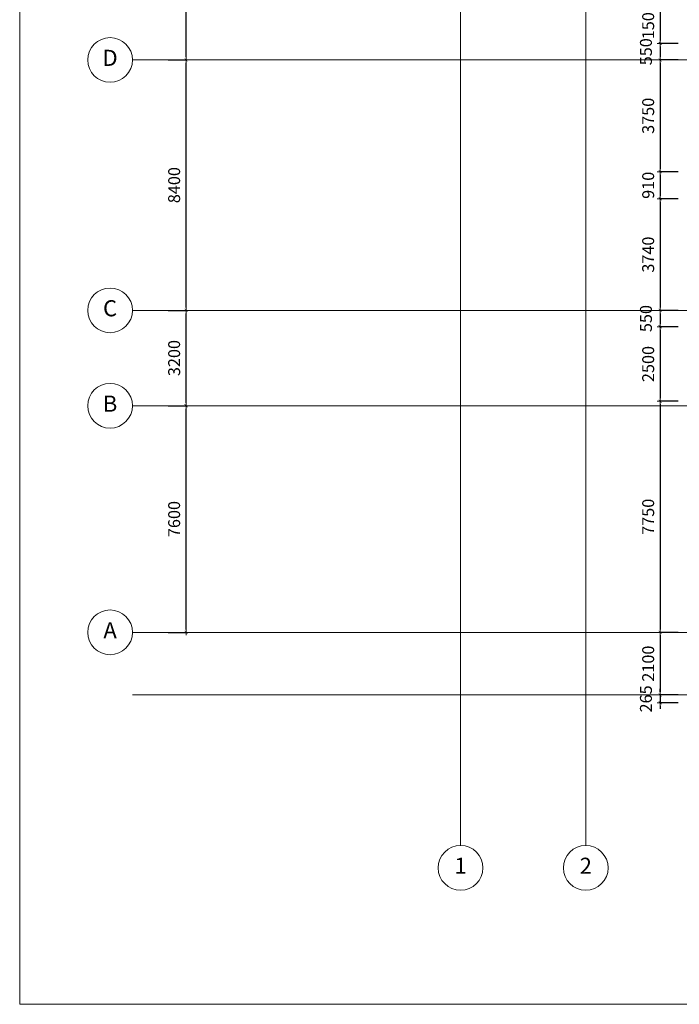
# Model space of a CAD drawing. Units: millimetres. Extents: x -7389277 to 6690007, y -209724 to 711643.
# Drawn here: x -135478 to -113361, y -25088 to 7939 of the extents above; entities that cross this region are included whole.
import ezdxf
from ezdxf.enums import TextEntityAlignment as Align

# ---------------------------------------------------------------- set-up
doc = ezdxf.new("R2010")
doc.units = ezdxf.units.MM
doc.header["$LTSCALE"] = 100
doc.linetypes.add('0', pattern=[0])
doc.layers.get('0').update_dxf_attribs({"linetype": '0'})
doc.layers.add('底图', color=8, linetype='Continuous', lineweight=15)
doc.styles.add('Grid', font='romand.shx')
doc.styles.add('标注字体', font='gbenor.shx', dxfattribs={"width": 0.8, "bigfont": 'gbcbig.shx'})
doc.dimstyles.new('1-150', dxfattribs={"dimtxt": 400, "dimasz": 100, "dimexe": 0, "dimexo": 100, "dimgap": 150, "dimtad": 1, "dimdec": 0, "dimrnd": 5, "dimzin": 0, "dimdsep": 46, "dimtxsty": '标注字体', "dimblk": '$tick', "dimcen": 375, "dimclrd": 3, "dimclre": 3, "dimclrt": 3, "dimadec": 1, "dimazin": 2, "dimtfac": 1, "dimtdec": 0, "dimtmove": 2, "dimatfit": 3, "dimldrblk": '$arrow', "dimfxl": 600, "dimfxlon": 1, "dimarcsym": 0})

# ---------------------------------------------------------------- blocks, each defined once
blk = doc.blocks.new('$tick')
at = {"color": 0}
for p, q in [((-1, 0), (1, 0)), ((0, -1), (0, 1))]:
    blk.add_line(p, q, dxfattribs=at)
at = {"color": 0, "const_width": 0.2}
blk.add_lwpolyline([(0.49, 0.49), (-0.49, -0.49)], dxfattribs=at)
blk = doc.blocks.new('*D182')
at = {"layer": 'Defpoints', "color": 0, "transparency": 16777216}
for p in [(-112072, 8639), (-114003, 7139), (-112072, 7139)]:
    blk.add_point(p, dxfattribs=at)
at = {"layer": '底图', "color": 3, "lineweight": -2, "transparency": 16777216}
for p, q in [((-113403, 8639), (-114003, 8639)), ((-114003, 8539), (-114003, 7239)), ((-113403, 7139), (-114003, 7139))]:
    blk.add_line(p, q, dxfattribs=at)
at = {"layer": '底图', "color": 3, "lineweight": -2, "transparency": 16777216, "xscale": 100, "yscale": 100, "zscale": 100}
for p, rotation in [((-114003, 8639), 90), ((-114003, 7139), 270)]:
    blk.add_blockref('$tick', p, dxfattribs=dict(at, rotation=rotation))
at = {"layer": '底图', "color": 3, "transparency": 16777216, "insert": (-114353, 7889), "char_height": 400, "attachment_point": 5, "rotation": 90, "style": '标注字体'}
blk.add_mtext('1500', dxfattribs=at)
blk = doc.blocks.new('$arrow')
at = {"color": 0}
blk.add_solid([(0, 0), (-1.6, 0.27), (-1.6, -0.27)], dxfattribs=at)
blk = doc.blocks.new('*D183')
at = {"layer": 'Defpoints', "color": 0, "transparency": 16777216}
for p in [(-112072, 7139), (-114003, 6589), (-112072, 6589)]:
    blk.add_point(p, dxfattribs=at)
at = {"layer": '底图', "color": 3, "lineweight": -2, "transparency": 16777216}
for p, q in [((-113403, 7139), (-114003, 7139)), ((-114003, 7039), (-114003, 6689)), ((-113403, 6589), (-114003, 6589))]:
    blk.add_line(p, q, dxfattribs=at)
at = {"layer": '底图', "color": 3, "lineweight": -2, "transparency": 16777216, "xscale": 100, "yscale": 100, "zscale": 100}
for p, rotation in [((-114003, 7139), 90), ((-114003, 6589), 270)]:
    blk.add_blockref('$tick', p, dxfattribs=dict(at, rotation=rotation))
at = {"layer": '底图', "color": 3, "transparency": 16777216, "insert": (-114428, 6864), "char_height": 400, "attachment_point": 5, "rotation": 90, "style": '标注字体'}
blk.add_mtext('550', dxfattribs=at)
blk = doc.blocks.new('*D184')
at = {"layer": 'Defpoints', "color": 0, "transparency": 16777216}
for p in [(-112647, 6589), (-114003, 2839), (-112647, 2839)]:
    blk.add_point(p, dxfattribs=at)
at = {"layer": '底图', "color": 3, "lineweight": -2, "transparency": 16777216}
for p, q in [((-113403, 6589), (-114003, 6589)), ((-114003, 6489), (-114003, 2939)), ((-113403, 2839), (-114003, 2839))]:
    blk.add_line(p, q, dxfattribs=at)
at = {"layer": '底图', "color": 3, "lineweight": -2, "transparency": 16777216, "xscale": 100, "yscale": 100, "zscale": 100}
for p, rotation in [((-114003, 6589), 90), ((-114003, 2839), 270)]:
    blk.add_blockref('$tick', p, dxfattribs=dict(at, rotation=rotation))
at = {"layer": '底图', "color": 3, "transparency": 16777216, "insert": (-114353, 4714), "char_height": 400, "attachment_point": 5, "rotation": 90, "style": '标注字体'}
blk.add_mtext('3750', dxfattribs=at)
blk = doc.blocks.new('*D185')
at = {"layer": 'Defpoints', "color": 0, "transparency": 16777216}
for p in [(-112647, 2839), (-114003, 1929), (-112647, 1929)]:
    blk.add_point(p, dxfattribs=at)
at = {"layer": '底图', "color": 3, "lineweight": -2, "transparency": 16777216}
for p, q in [((-113403, 2839), (-114003, 2839)), ((-114003, 2739), (-114003, 2029)), ((-113403, 1929), (-114003, 1929))]:
    blk.add_line(p, q, dxfattribs=at)
at = {"layer": '底图', "color": 3, "lineweight": -2, "transparency": 16777216, "xscale": 100, "yscale": 100, "zscale": 100}
for p, rotation in [((-114003, 2839), 90), ((-114003, 1929), 270)]:
    blk.add_blockref('$tick', p, dxfattribs=dict(at, rotation=rotation))
at = {"layer": '底图', "color": 3, "transparency": 16777216, "insert": (-114353, 2384), "char_height": 400, "attachment_point": 5, "rotation": 90, "style": '标注字体'}
blk.add_mtext('910', dxfattribs=at)
blk = doc.blocks.new('*D186')
at = {"layer": 'Defpoints', "color": 0, "transparency": 16777216}
for p in [(-112647, 1929), (-114003, -1811), (-112647, -1811)]:
    blk.add_point(p, dxfattribs=at)
at = {"layer": '底图', "color": 3, "lineweight": -2, "transparency": 16777216}
for p, q in [((-113403, 1929), (-114003, 1929)), ((-114003, 1829), (-114003, -1711)), ((-113403, -1811), (-114003, -1811))]:
    blk.add_line(p, q, dxfattribs=at)
at = {"layer": '底图', "color": 3, "lineweight": -2, "transparency": 16777216, "xscale": 100, "yscale": 100, "zscale": 100}
for p, rotation in [((-114003, 1929), 90), ((-114003, -1811), 270)]:
    blk.add_blockref('$tick', p, dxfattribs=dict(at, rotation=rotation))
at = {"layer": '底图', "color": 3, "transparency": 16777216, "insert": (-114353, 59), "char_height": 400, "attachment_point": 5, "rotation": 90, "style": '标注字体'}
blk.add_mtext('3740', dxfattribs=at)
blk = doc.blocks.new('*D187')
at = {"layer": 'Defpoints', "color": 0, "transparency": 16777216}
for p in [(-112647, -1811), (-114003, -2361), (-112647, -2361)]:
    blk.add_point(p, dxfattribs=at)
at = {"layer": '底图', "color": 3, "lineweight": -2, "transparency": 16777216}
for p, q in [((-113403, -1811), (-114003, -1811)), ((-114003, -1911), (-114003, -2261)), ((-113403, -2361), (-114003, -2361))]:
    blk.add_line(p, q, dxfattribs=at)
at = {"layer": '底图', "color": 3, "lineweight": -2, "transparency": 16777216, "xscale": 100, "yscale": 100, "zscale": 100}
for p, rotation in [((-114003, -1811), 90), ((-114003, -2361), 270)]:
    blk.add_blockref('$tick', p, dxfattribs=dict(at, rotation=rotation))
at = {"layer": '底图', "color": 3, "transparency": 16777216, "insert": (-114428, -2086), "char_height": 400, "attachment_point": 5, "rotation": 90, "style": '标注字体'}
blk.add_mtext('550', dxfattribs=at)
blk = doc.blocks.new('*D188')
at = {"layer": 'Defpoints', "color": 0, "transparency": 16777216}
for p in [(-112647, -2361), (-114003, -4861), (-112647, -4861)]:
    blk.add_point(p, dxfattribs=at)
at = {"layer": '底图', "color": 3, "lineweight": -2, "transparency": 16777216}
for p, q in [((-113403, -2361), (-114003, -2361)), ((-114003, -2461), (-114003, -4761)), ((-113403, -4861), (-114003, -4861))]:
    blk.add_line(p, q, dxfattribs=at)
at = {"layer": '底图', "color": 3, "lineweight": -2, "transparency": 16777216, "xscale": 100, "yscale": 100, "zscale": 100}
for p, rotation in [((-114003, -2361), 90), ((-114003, -4861), 270)]:
    blk.add_blockref('$tick', p, dxfattribs=dict(at, rotation=rotation))
at = {"layer": '底图', "color": 3, "transparency": 16777216, "insert": (-114353, -3611), "char_height": 400, "attachment_point": 5, "rotation": 90, "style": '标注字体'}
blk.add_mtext('2500', dxfattribs=at)
blk = doc.blocks.new('*D189')
at = {"layer": 'Defpoints', "color": 0, "transparency": 16777216}
for p in [(-112647, -4861), (-114003, -12611), (-112647, -12611)]:
    blk.add_point(p, dxfattribs=at)
at = {"layer": '底图', "color": 3, "lineweight": -2, "transparency": 16777216}
for p, q in [((-113403, -4861), (-114003, -4861)), ((-114003, -4961), (-114003, -12511)), ((-113403, -12611), (-114003, -12611))]:
    blk.add_line(p, q, dxfattribs=at)
at = {"layer": '底图', "color": 3, "lineweight": -2, "transparency": 16777216, "xscale": 100, "yscale": 100, "zscale": 100}
for p, rotation in [((-114003, -4861), 90), ((-114003, -12611), 270)]:
    blk.add_blockref('$tick', p, dxfattribs=dict(at, rotation=rotation))
at = {"layer": '底图', "color": 3, "transparency": 16777216, "insert": (-114353, -8736), "char_height": 400, "attachment_point": 5, "rotation": 90, "style": '标注字体'}
blk.add_mtext('7750', dxfattribs=at)
blk = doc.blocks.new('*D190')
at = {"layer": 'Defpoints', "color": 0, "transparency": 16777216}
for p in [(-112647, -12611), (-114003, -14711), (-112647, -14711)]:
    blk.add_point(p, dxfattribs=at)
at = {"layer": '底图', "color": 3, "lineweight": -2, "transparency": 16777216}
for p, q in [((-113403, -12611), (-114003, -12611)), ((-114003, -12711), (-114003, -14611)), ((-113403, -14711), (-114003, -14711))]:
    blk.add_line(p, q, dxfattribs=at)
at = {"layer": '底图', "color": 3, "lineweight": -2, "transparency": 16777216, "xscale": 100, "yscale": 100, "zscale": 100}
for p, rotation in [((-114003, -12611), 90), ((-114003, -14711), 270)]:
    blk.add_blockref('$tick', p, dxfattribs=dict(at, rotation=rotation))
at = {"layer": '底图', "color": 3, "transparency": 16777216, "insert": (-114353, -13661), "char_height": 400, "attachment_point": 5, "rotation": 90, "style": '标注字体'}
blk.add_mtext('2100', dxfattribs=at)
blk = doc.blocks.new('*D191')
at = {"layer": 'Defpoints', "color": 0, "transparency": 16777216}
for p in [(-112647, -14711), (-114003, -14976), (-112647, -14976)]:
    blk.add_point(p, dxfattribs=at)
at = {"layer": '底图', "color": 3, "lineweight": -2, "transparency": 16777216}
for p, q in [((-114003, -14611), (-114003, -14511)), ((-113403, -14711), (-114003, -14711)), ((-114003, -14711), (-114003, -14976)), ((-113403, -14976), (-114003, -14976)), ((-114003, -15076), (-114003, -15176))]:
    blk.add_line(p, q, dxfattribs=at)
at = {"layer": '底图', "color": 3, "lineweight": -2, "transparency": 16777216, "xscale": 100, "yscale": 100, "zscale": 100}
for p, rotation in [((-114003, -14711), 270), ((-114003, -14976), 90)]:
    blk.add_blockref('$tick', p, dxfattribs=dict(at, rotation=rotation))
at = {"layer": '底图', "color": 3, "transparency": 16777216, "insert": (-114428, -14844), "char_height": 400, "attachment_point": 5, "rotation": 90, "style": '标注字体'}
blk.add_mtext('265', dxfattribs=at)
blk = doc.blocks.new('N_grid')
at = {"linetype": 'Continuous'}
blk.add_circle((0, 0), 5, dxfattribs=at)
at = {"linetype": 'Continuous', "style": 'Grid'}
blk.add_attdef('GRID', text='', height=3.6, dxfattribs=at).set_placement((0, 0), align=Align.MIDDLE)
blk = doc.blocks.new('*D330')
at = {"layer": 'Defpoints', "color": 0, "transparency": 16777216}
for p in [(-131247, -5011), (-129897, -5011), (-131247, -12611)]:
    blk.add_point(p, dxfattribs=at)
at = {"layer": '底图', "color": 3, "lineweight": -2, "transparency": 16777216}
for p, q in [((-130497, -5011), (-129897, -5011)), ((-129897, -12511), (-129897, -5111)), ((-130497, -12611), (-129897, -12611))]:
    blk.add_line(p, q, dxfattribs=at)
at = {"layer": '底图', "color": 3, "lineweight": -2, "transparency": 16777216, "xscale": 100, "yscale": 100, "zscale": 100}
for p, rotation in [((-129897, -5011), 90), ((-129897, -12611), 270)]:
    blk.add_blockref('$tick', p, dxfattribs=dict(at, rotation=rotation))
at = {"layer": '底图', "color": 3, "transparency": 16777216, "insert": (-130247, -8811), "char_height": 400, "attachment_point": 5, "rotation": 90, "style": '标注字体'}
blk.add_mtext('7600', dxfattribs=at)
blk = doc.blocks.new('*D331')
at = {"layer": 'Defpoints', "color": 0, "transparency": 16777216}
for p in [(-131247, -1811), (-129897, -1811), (-131247, -5011)]:
    blk.add_point(p, dxfattribs=at)
at = {"layer": '底图', "color": 3, "lineweight": -2, "transparency": 16777216}
for p, q in [((-130497, -1811), (-129897, -1811)), ((-129897, -4911), (-129897, -1911)), ((-130497, -5011), (-129897, -5011))]:
    blk.add_line(p, q, dxfattribs=at)
at = {"layer": '底图', "color": 3, "lineweight": -2, "transparency": 16777216, "xscale": 100, "yscale": 100, "zscale": 100}
for p, rotation in [((-129897, -1811), 90), ((-129897, -5011), 270)]:
    blk.add_blockref('$tick', p, dxfattribs=dict(at, rotation=rotation))
at = {"layer": '底图', "color": 3, "transparency": 16777216, "insert": (-130247, -3411), "char_height": 400, "attachment_point": 5, "rotation": 90, "style": '标注字体'}
blk.add_mtext('3200', dxfattribs=at)
blk = doc.blocks.new('*D332')
at = {"layer": 'Defpoints', "color": 0, "transparency": 16777216}
for p in [(-131247, 6589), (-129897, 6589), (-131247, -1811)]:
    blk.add_point(p, dxfattribs=at)
at = {"layer": '底图', "color": 3, "lineweight": -2, "transparency": 16777216}
for p, q in [((-130497, 6589), (-129897, 6589)), ((-129897, -1711), (-129897, 6489)), ((-130497, -1811), (-129897, -1811))]:
    blk.add_line(p, q, dxfattribs=at)
at = {"layer": '底图', "color": 3, "lineweight": -2, "transparency": 16777216, "xscale": 100, "yscale": 100, "zscale": 100}
for p, rotation in [((-129897, 6589), 90), ((-129897, -1811), 270)]:
    blk.add_blockref('$tick', p, dxfattribs=dict(at, rotation=rotation))
at = {"layer": '底图', "color": 3, "transparency": 16777216, "insert": (-130247, 2389), "char_height": 400, "attachment_point": 5, "rotation": 90, "style": '标注字体'}
blk.add_mtext('8400', dxfattribs=at)
blk = doc.blocks.new('*D334')
at = {"layer": 'Defpoints', "color": 0, "transparency": 16777216}
for p in [(-131247, 17389), (-129897, 17389), (-131247, 6589)]:
    blk.add_point(p, dxfattribs=at)
at = {"layer": '底图', "color": 3, "lineweight": -2, "transparency": 16777216}
for p, q in [((-130497, 17389), (-129897, 17389)), ((-129897, 6689), (-129897, 17289)), ((-130497, 6589), (-129897, 6589))]:
    blk.add_line(p, q, dxfattribs=at)
at = {"layer": '底图', "color": 3, "lineweight": -2, "transparency": 16777216, "xscale": 100, "yscale": 100, "zscale": 100}
for p, rotation in [((-129897, 17389), 90), ((-129897, 6589), 270)]:
    blk.add_blockref('$tick', p, dxfattribs=dict(at, rotation=rotation))
at = {"layer": '底图', "color": 3, "transparency": 16777216, "insert": (-130247, 11989), "char_height": 400, "attachment_point": 5, "rotation": 90, "style": '标注字体'}
blk.add_mtext('10800', dxfattribs=at)

msp = doc.modelspace()

# ---------------------------------------------------------------- linework, layer by layer
at = {"layer": '底图'}
for p, q in [((-120696.9234, -19761.07947), (-120696.9234, 92588.92053)), ((-116496.9234, -19761.07947), (-116496.9234, 92588.92053)), ((-131696.9234, 6588.92053), (-49996.9234, 6588.92053)), ((-131696.9234, -1811.07947), (-49996.9234, -1811.07947)), ((-58896.9234, -5011.07947), (-131696.9234, -5011.07947)), ((-131696.9234, -12611.07947), (-58896.9234, -12611.07947)), ((-131696.9234, -14711.07947), (-58896.9234, -14711.07947))]:
    msp.add_line(p, q, dxfattribs=at)
at = {"layer": '底图', "color": 4}
msp.add_lwpolyline([(-135477.63134, 99032.06428), (2726.2567, 99032.06428), (2726.2567, -25088.1948), (-135477.63134, -25088.1948)], close=True, dxfattribs=at)

# ---------------------------------------------------------------- block references
at = {"layer": '底图', "xscale": 150, "yscale": 150, "zscale": 150}
for p, values in [((-132446.9234, 6588.92053), {'GRID': 'D'}), ((-132446.9234, -1811.07947), {'GRID': 'C'}), ((-132446.9234, -5011.07947), {'GRID': 'B'}), ((-132446.9234, -12611.07947), {'GRID': 'A'}), ((-120696.9234, -20511.07947), {'GRID': '1'}), ((-116496.9234, -20511.07947), {'GRID': '2'})]:
    msp.add_blockref('N_grid', p, dxfattribs=at).add_auto_attribs(values)

# ---------------------------------------------------------------- dimensions: what is measured, and where the dimension line sits
at = {"layer": '底图'}
for base, p1, p2, picture, middle in [((-129896.9234, 17388.92053), (-131246.9234, 6588.92053), (-131246.9234, 17388.92053), '*D334', (-130246.9234, 11988.92053)), ((-114003.47253, 7138.92053), (-112071.9234, 8638.92053), (-112071.9234, 7138.92053), '*D182', (-114353.47253, 7888.92053)), ((-114003.47253, 6588.92053), (-112071.9234, 7138.92053), (-112071.9234, 6588.92053), '*D183', (-114428.47253, 6863.92053)), ((-129896.9234, 6588.92053), (-131246.9234, -1811.07947), (-131246.9234, 6588.92053), '*D332', (-130246.9234, 2388.92053)), ((-114003.47253, 2838.92053), (-112646.9234, 6588.92053), (-112646.9234, 2838.92053), '*D184', (-114353.47253, 4713.92053)), ((-114003.47253, 1928.92053), (-112646.9234, 2838.92053), (-112646.9234, 1928.92053), '*D185', (-114353.47253, 2383.92053)), ((-114003.47253, -1811.07947), (-112646.9234, 1928.92053), (-112646.9234, -1811.07947), '*D186', (-114353.47253, 58.92053)), ((-114003.47253, -2361.07947), (-112646.9234, -1811.07947), (-112646.9234, -2361.07947), '*D187', (-114428.47253, -2086.07947)), ((-129896.9234, -1811.07947), (-131246.9234, -5011.07947), (-131246.9234, -1811.07947), '*D331', (-130246.9234, -3411.07947)), ((-114003.47253, -4861.07947), (-112646.9234, -2361.07947), (-112646.9234, -4861.07947), '*D188', (-114353.47253, -3611.07947)), ((-129896.9234, -5011.07947), (-131246.9234, -12611.07947), (-131246.9234, -5011.07947), '*D330', (-130246.9234, -8811.07947)), ((-114003.47253, -12611.07947), (-112646.9234, -4861.07947), (-112646.9234, -12611.07947), '*D189', (-114353.47253, -8736.07947)), ((-114003.47253, -14711.07947), (-112646.9234, -12611.07947), (-112646.9234, -14711.07947), '*D190', (-114353.47253, -13661.07947)), ((-114003.47253, -14976.07947), (-112646.9234, -14711.07947), (-112646.9234, -14976.07947), '*D191', (-114428.47253, -14843.57947))]:
    dim = msp.add_linear_dim(base=base, p1=p1, p2=p2, angle=90, dimstyle='1-150', dxfattribs=at)
    dim.commit()
    dim.dimension.update_dxf_attribs({"geometry": picture, "text_midpoint": middle})

doc.saveas('drawing.dxf')
